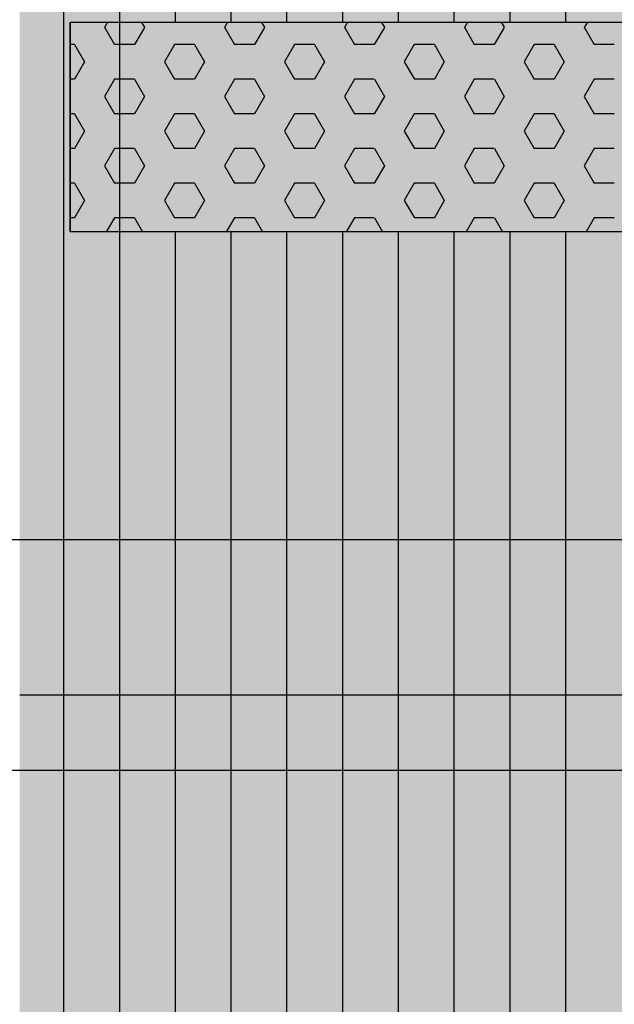
# Model space of a CAD drawing. Units: millimetres. Extents: x 272 to 21272, y -49849 to -34999.
# Drawn here: x 12636 to 12920, y -41097 to -40628 of the extents above; entities that cross this region are included whole.
import ezdxf

# ---------------------------------------------------------------- set-up
doc = ezdxf.new("R2010")
doc.units = ezdxf.units.MM

# ---------------------------------------------------------------- blocks, each defined once
blk = doc.blocks.new('indrän_moduli_päältä')
h = blk.add_hatch(color=9)
edge = h.paths.add_edge_path()
edge.add_line((-250, 0), (250, 0))
edge.add_arc((250, 50), 50, 270, 360)
edge.add_line((300, 50), (300, 1150))
edge.add_arc((250, 1150), 50, 0, 90)
edge.add_line((250, 1200), (-250, 1200))
edge.add_arc((-250, 1150), 50, 90, 180)
edge.add_line((-300, 1150), (-300, 50))
edge.add_arc((-250, 50), 50, 180, 270)
for color, points in [(256, [(39.86, 1200), (66.43, 1200), (66.43, 0), (39.86, 0)]), (256, [(93, 1200), (119.57, 1200), (119.57, 0), (93, 0)]), (256, [(146.14, 1200), (172.71, 1200), (172.71, 0), (146.14, 0)]), (256, [(199.29, 1200), (225.86, 1200), (225.86, 0), (199.29, 0)]), (256, [(279.03, 1190.71), (279.03, 9.17), (276.99, 7.79), (275.17, 6.68), (273.81, 5.91), (270.94, 4.48), (269.59, 3.88), (267.21, 2.94), (265.23, 2.26), (263.45, 1.72), (261.15, 1.14), (259.84, 0.86), (258.12, 0.55), (256.81, 0.35), (254.87, 0.12), (253.33, -0.01), (252.44, -0.06), (252.44, 1199.94), (253.33, 1199.89), (254.87, 1199.76), (256.81, 1199.53), (258.12, 1199.34), (259.84, 1199.02), (261.15, 1198.74), (263.45, 1198.16), (265.23, 1197.62), (267.21, 1196.94), (269.59, 1196), (270.94, 1195.41), (273.81, 1193.97), (275.17, 1193.2), (276.99, 1192.09)]), (252, [(48.4, 738.42), (43.64, 746.67), (39.84, 746.67), (39.84, 730.17), (43.64, 730.17)]), (252, [(101.55, 738.42), (96.78, 746.67), (92.98, 746.67), (92.98, 730.17), (96.78, 730.17)]), (252, [(154.69, 738.42), (149.93, 746.67), (146.13, 746.67), (146.13, 730.17), (149.93, 730.17)]), (252, [(207.83, 738.42), (203.07, 746.67), (199.27, 746.67), (199.27, 730.17), (203.07, 730.17)]), (252, [(270.46, 738.36), (275.22, 746.61), (279.03, 746.61), (279.03, 730.11), (275.22, 730.11)]), (252, [(48.4, 705.42), (43.64, 713.67), (39.84, 713.67), (39.84, 697.18), (43.64, 697.18)]), (252, [(101.55, 705.42), (96.78, 713.67), (92.98, 713.67), (92.98, 697.18), (96.78, 697.18)]), (252, [(154.69, 705.42), (149.93, 713.67), (146.13, 713.67), (146.13, 697.18), (149.93, 697.18)]), (252, [(207.83, 705.42), (203.07, 713.67), (199.27, 713.67), (199.27, 697.18), (203.07, 697.18)]), (252, [(270.46, 705.37), (275.22, 713.61), (279.03, 713.61), (279.03, 697.12), (275.22, 697.12)]), (252, [(48.4, 672.43), (43.64, 680.68), (39.84, 680.68), (39.84, 664.18), (43.64, 664.18)]), (252, [(101.55, 672.43), (96.78, 680.68), (92.98, 680.68), (92.98, 664.18), (96.78, 664.18)]), (252, [(154.69, 672.43), (149.93, 680.68), (146.13, 680.68), (146.13, 664.18), (149.93, 664.18)]), (252, [(207.83, 672.43), (203.07, 680.68), (199.27, 680.68), (199.27, 664.18), (203.07, 664.18)]), (252, [(270.46, 672.37), (275.22, 680.62), (279.03, 680.62), (279.03, 664.12), (275.22, 664.12)]), (252, [(48.4, 639.43), (43.64, 647.68), (39.84, 647.68), (39.84, 631.18), (43.64, 631.18)]), (252, [(101.55, 639.43), (96.78, 647.68), (92.98, 647.68), (92.98, 631.18), (96.78, 631.18)]), (252, [(154.69, 639.43), (149.93, 647.68), (146.13, 647.68), (146.13, 631.18), (149.93, 631.18)]), (252, [(207.83, 639.43), (203.07, 647.68), (199.27, 647.68), (199.27, 631.18), (203.07, 631.18)]), (252, [(270.46, 639.37), (275.22, 647.62), (279.03, 647.62), (279.03, 631.13), (275.22, 631.13)]), (252, [(48.4, 606.44), (43.64, 614.69), (39.84, 614.69), (39.84, 598.19), (43.64, 598.19)]), (252, [(48.42, 608.25), (43.66, 616.5), (39.86, 616.5), (39.86, 600), (43.66, 600)]), (252, [(101.55, 606.44), (96.78, 614.69), (92.98, 614.69), (92.98, 598.19), (96.78, 598.19)]), (252, [(101.56, 608.25), (96.8, 616.5), (93, 616.5), (93, 600), (96.8, 600)]), (252, [(154.69, 606.44), (149.93, 614.69), (146.13, 614.69), (146.13, 598.19), (149.93, 598.19)]), (252, [(154.71, 608.25), (149.94, 616.5), (146.14, 616.5), (146.14, 600), (149.94, 600)]), (252, [(207.83, 606.44), (203.07, 614.69), (199.27, 614.69), (199.27, 598.19), (203.07, 598.19)]), (252, [(207.85, 608.25), (203.09, 616.5), (199.29, 616.5), (199.29, 600), (203.09, 600)]), (252, [(270.44, 608.19), (275.21, 616.44), (279.01, 616.44), (279.01, 599.94), (275.21, 599.94)]), (252, [(270.46, 606.38), (275.22, 614.63), (279.03, 614.63), (279.03, 598.13), (275.22, 598.13)]), (251, [(300, 607.5), (-300, 607.5), (-300, 596.25), (-300, 592.5), (300, 592.5)]), (252, [(48.4, 573.44), (43.64, 581.69), (39.84, 581.69), (39.84, 565.19), (43.64, 565.19)]), (252, [(101.55, 573.44), (96.78, 581.69), (92.98, 581.69), (92.98, 565.19), (96.78, 565.19)]), (252, [(154.69, 573.44), (149.93, 581.69), (146.13, 581.69), (146.13, 565.19), (149.93, 565.19)]), (252, [(207.83, 573.44), (203.07, 581.69), (199.27, 581.69), (199.27, 565.19), (203.07, 565.19)]), (252, [(270.46, 573.38), (275.22, 581.63), (279.03, 581.63), (279.03, 565.13), (275.22, 565.13)]), (252, [(48.4, 540.45), (43.64, 548.7), (39.84, 548.7), (39.84, 532.2), (43.64, 532.2)]), (252, [(101.55, 540.45), (96.78, 548.7), (92.98, 548.7), (92.98, 532.2), (96.78, 532.2)]), (252, [(154.69, 540.45), (149.93, 548.7), (146.13, 548.7), (146.13, 532.2), (149.93, 532.2)]), (252, [(207.83, 540.45), (203.07, 548.7), (199.27, 548.7), (199.27, 532.2), (203.07, 532.2)]), (252, [(270.46, 540.39), (275.22, 548.64), (279.03, 548.64), (279.03, 532.14), (275.22, 532.14)]), (252, [(48.4, 507.45), (43.64, 515.7), (39.84, 515.7), (39.84, 499.2), (43.64, 499.2)]), (252, [(101.55, 507.45), (96.78, 515.7), (92.98, 515.7), (92.98, 499.2), (96.78, 499.2)]), (252, [(154.69, 507.45), (149.93, 515.7), (146.13, 515.7), (146.13, 499.2), (149.93, 499.2)]), (252, [(207.83, 507.45), (203.07, 515.7), (199.27, 515.7), (199.27, 499.2), (203.07, 499.2)]), (252, [(270.46, 507.39), (275.22, 515.64), (279.03, 515.64), (279.03, 499.14), (275.22, 499.14)]), (252, [(48.42, 474.46), (43.66, 482.7), (39.86, 482.7), (39.86, 466.21), (43.66, 466.21)]), (252, [(101.56, 474.46), (96.8, 482.7), (93, 482.7), (93, 466.21), (96.8, 466.21)]), (252, [(154.71, 474.46), (149.94, 482.7), (146.14, 482.7), (146.14, 466.21), (149.94, 466.21)]), (252, [(207.85, 474.46), (203.09, 482.7), (199.29, 482.7), (199.29, 466.21), (203.09, 466.21)]), (252, [(270.44, 474.4), (275.21, 482.65), (279.01, 482.65), (279.01, 466.15), (275.21, 466.15)]), (252, [(48.4, 441.46), (43.64, 449.71), (39.84, 449.71), (39.84, 433.21), (43.64, 433.21)]), (252, [(101.55, 441.46), (96.78, 449.71), (92.98, 449.71), (92.98, 433.21), (96.78, 433.21)]), (252, [(154.69, 441.46), (149.93, 449.71), (146.13, 449.71), (146.13, 433.21), (149.93, 433.21)]), (252, [(207.83, 441.46), (203.07, 449.71), (199.27, 449.71), (199.27, 433.21), (203.07, 433.21)]), (252, [(270.46, 441.4), (275.22, 449.65), (279.03, 449.65), (279.03, 433.15), (275.22, 433.15)]), (252, [(48.42, 408.46), (43.66, 416.71), (39.86, 416.71), (39.86, 400.22), (43.66, 400.22)]), (252, [(101.56, 408.46), (96.8, 416.71), (93, 416.71), (93, 400.22), (96.8, 400.22)]), (252, [(154.71, 408.46), (149.94, 416.71), (146.14, 416.71), (146.14, 400.22), (149.94, 400.22)]), (252, [(207.85, 408.46), (203.09, 416.71), (199.29, 416.71), (199.29, 400.22), (203.09, 400.22)]), (252, [(270.44, 408.41), (275.21, 416.65), (279.01, 416.65), (279.01, 400.16), (275.21, 400.16)]), (250, [(275.89, 286.94), (-274.11, 286.94), (-274.11, 386.94), (275.89, 386.94)]), (250, [(275.89, 386.94), (-274.11, 386.94), (-274.11, 286.94), (275.89, 286.94)]), (252, [(48.42, 375.47), (43.66, 383.72), (39.86, 383.72), (39.86, 367.22), (43.66, 367.22)]), (252, [(101.56, 375.47), (96.8, 383.72), (93, 383.72), (93, 367.22), (96.8, 367.22)]), (252, [(154.71, 375.47), (149.94, 383.72), (146.14, 383.72), (146.14, 367.22), (149.94, 367.22)]), (252, [(207.85, 375.47), (203.09, 383.72), (199.29, 383.72), (199.29, 367.22), (203.09, 367.22)]), (252, [(270.44, 375.41), (275.21, 383.66), (279.01, 383.66), (279.01, 367.16), (275.21, 367.16)]), (252, [(270.44, 342.41), (275.21, 350.66), (279.01, 350.66), (279.01, 334.17), (275.21, 334.17)]), (251, [(300, 327.56), (-300, 327.56), (-300, 338.81), (-300, 342.56), (300, 342.56)]), (252, [(270.46, 309.42), (275.22, 317.67), (279.03, 317.67), (279.03, 301.17), (275.22, 301.17)])]:
    blk.add_hatch(color=color).paths.add_polyline_path(points)
h = blk.add_hatch(color=252)
h.paths.add_polyline_path([(66.43, 796.16), (62.71, 796.16), (57.95, 787.91), (62.71, 779.66), (66.43, 779.66)])
h.paths.add_polyline_path([(66.43, 763.17), (62.71, 763.17), (57.95, 754.92), (62.71, 746.67), (66.43, 746.67)])
h.paths.add_polyline_path([(66.43, 730.17), (62.71, 730.17), (57.95, 721.92), (62.71, 713.67), (66.43, 713.67)])
h.paths.add_polyline_path([(66.43, 697.18), (62.71, 697.18), (57.95, 688.93), (62.71, 680.68), (66.43, 680.68)])
h = blk.add_hatch(color=252)
h.paths.add_polyline_path([(119.57, 796.16), (115.85, 796.16), (111.09, 787.91), (115.85, 779.66), (119.57, 779.66)])
h.paths.add_polyline_path([(119.57, 763.17), (115.85, 763.17), (111.09, 754.92), (115.85, 746.67), (119.57, 746.67)])
h.paths.add_polyline_path([(119.57, 730.17), (115.85, 730.17), (111.09, 721.92), (115.85, 713.67), (119.57, 713.67)])
h.paths.add_polyline_path([(119.57, 697.18), (115.85, 697.18), (111.09, 688.93), (115.85, 680.68), (119.57, 680.68)])
h = blk.add_hatch(color=252)
h.paths.add_polyline_path([(172.71, 796.16), (169, 796.16), (164.23, 787.91), (168.99, 779.66), (172.71, 779.66)])
h.paths.add_polyline_path([(172.71, 763.17), (168.99, 763.17), (164.23, 754.92), (168.99, 746.67), (172.71, 746.67)])
h.paths.add_polyline_path([(172.71, 730.17), (168.99, 730.17), (164.23, 721.92), (168.99, 713.67), (172.71, 713.67)])
h.paths.add_polyline_path([(172.71, 697.18), (168.99, 697.18), (164.23, 688.93), (168.99, 680.68), (172.71, 680.68)])
h = blk.add_hatch(color=252)
h.paths.add_polyline_path([(225.86, 796.16), (222.14, 796.16), (217.37, 787.91), (222.14, 779.66), (225.86, 779.66)])
h.paths.add_polyline_path([(225.86, 763.17), (222.14, 763.17), (217.37, 754.92), (222.14, 746.67), (225.86, 746.67)])
h.paths.add_polyline_path([(225.86, 730.17), (222.14, 730.17), (217.37, 721.92), (222.14, 713.67), (225.86, 713.67)])
h.paths.add_polyline_path([(225.86, 697.18), (222.14, 697.18), (217.37, 688.93), (222.14, 680.68), (225.86, 680.68)])
h = blk.add_hatch(color=252)
h.paths.add_polyline_path([(252.44, 796.1), (256.16, 796.1), (260.92, 787.85), (256.16, 779.61), (252.44, 779.61)])
h.paths.add_polyline_path([(252.44, 763.11), (256.16, 763.11), (260.92, 754.86), (256.16, 746.61), (252.44, 746.61)])
h.paths.add_polyline_path([(252.44, 730.11), (256.16, 730.11), (260.92, 721.86), (256.16, 713.61), (252.44, 713.61)])
h.paths.add_polyline_path([(252.44, 697.12), (256.16, 697.12), (260.92, 688.87), (256.16, 680.62), (252.44, 680.62)])
h = blk.add_hatch(color=252)
h.paths.add_polyline_path([(66.43, 664.18), (62.71, 664.18), (57.95, 655.93), (62.71, 647.68), (66.43, 647.68)])
h.paths.add_polyline_path([(66.43, 631.18), (62.71, 631.18), (57.95, 622.94), (62.71, 614.69), (66.43, 614.69)])
h.paths.add_polyline_path([(66.43, 598.19), (62.71, 598.19), (57.95, 589.94), (62.71, 581.69), (66.43, 581.69)])
h.paths.add_polyline_path([(66.43, 565.19), (62.71, 565.19), (57.95, 556.94), (62.71, 548.7), (66.43, 548.7)])
h = blk.add_hatch(color=252)
h.paths.add_polyline_path([(119.57, 664.18), (115.85, 664.18), (111.09, 655.93), (115.85, 647.68), (119.57, 647.68)])
h.paths.add_polyline_path([(119.57, 631.18), (115.85, 631.18), (111.09, 622.94), (115.85, 614.69), (119.57, 614.69)])
h.paths.add_polyline_path([(119.57, 598.19), (115.85, 598.19), (111.09, 589.94), (115.85, 581.69), (119.57, 581.69)])
h.paths.add_polyline_path([(119.57, 565.19), (115.85, 565.19), (111.09, 556.94), (115.85, 548.7), (119.57, 548.7)])
h = blk.add_hatch(color=252)
h.paths.add_polyline_path([(172.71, 664.18), (169, 664.18), (164.23, 655.93), (168.99, 647.68), (172.71, 647.68)])
h.paths.add_polyline_path([(172.71, 631.18), (168.99, 631.18), (164.23, 622.94), (168.99, 614.69), (172.71, 614.69)])
h.paths.add_polyline_path([(172.71, 598.19), (168.99, 598.19), (164.23, 589.94), (168.99, 581.69), (172.71, 581.69)])
h.paths.add_polyline_path([(172.71, 565.19), (168.99, 565.19), (164.23, 556.94), (168.99, 548.7), (172.71, 548.7)])
h = blk.add_hatch(color=252)
h.paths.add_polyline_path([(225.86, 664.18), (222.14, 664.18), (217.37, 655.93), (222.14, 647.68), (225.86, 647.68)])
h.paths.add_polyline_path([(225.86, 631.18), (222.14, 631.18), (217.37, 622.94), (222.14, 614.69), (225.86, 614.69)])
h.paths.add_polyline_path([(225.86, 598.19), (222.14, 598.19), (217.37, 589.94), (222.14, 581.69), (225.86, 581.69)])
h.paths.add_polyline_path([(225.86, 565.19), (222.14, 565.19), (217.37, 556.94), (222.14, 548.7), (225.86, 548.7)])
h = blk.add_hatch(color=252)
h.paths.add_polyline_path([(252.44, 664.12), (256.16, 664.12), (260.92, 655.87), (256.16, 647.62), (252.44, 647.62)])
h.paths.add_polyline_path([(252.44, 631.13), (256.16, 631.13), (260.92, 622.88), (256.16, 614.63), (252.44, 614.63)])
h.paths.add_polyline_path([(252.44, 598.13), (256.16, 598.13), (260.92, 589.88), (256.16, 581.63), (252.44, 581.63)])
h.paths.add_polyline_path([(252.44, 565.13), (256.16, 565.13), (260.92, 556.89), (256.16, 548.64), (252.44, 548.64)])
h = blk.add_hatch(color=252)
h.paths.add_polyline_path([(66.45, 532.2), (62.73, 532.2), (57.96, 523.95), (62.73, 515.7), (66.45, 515.7)])
h.paths.add_polyline_path([(66.45, 499.2), (62.73, 499.2), (57.96, 490.95), (62.73, 482.7), (66.45, 482.7)])
h.paths.add_polyline_path([(66.45, 466.21), (62.73, 466.21), (57.96, 457.96), (62.73, 449.71), (66.45, 449.71)])
h.paths.add_polyline_path([(66.45, 433.21), (62.73, 433.21), (57.96, 424.96), (62.73, 416.71), (66.45, 416.71)])
h = blk.add_hatch(color=252)
h.paths.add_polyline_path([(119.59, 532.2), (115.87, 532.2), (111.11, 523.95), (115.87, 515.7), (119.59, 515.7)])
h.paths.add_polyline_path([(119.59, 499.2), (115.87, 499.2), (111.11, 490.95), (115.87, 482.7), (119.59, 482.7)])
h.paths.add_polyline_path([(119.59, 466.21), (115.87, 466.21), (111.11, 457.96), (115.87, 449.71), (119.59, 449.71)])
h.paths.add_polyline_path([(119.59, 433.21), (115.87, 433.21), (111.11, 424.96), (115.87, 416.71), (119.59, 416.71)])
h = blk.add_hatch(color=252)
h.paths.add_polyline_path([(172.73, 532.2), (169.01, 532.2), (164.25, 523.95), (169.01, 515.7), (172.73, 515.7)])
h.paths.add_polyline_path([(172.73, 499.2), (169.01, 499.2), (164.25, 490.95), (169.01, 482.7), (172.73, 482.7)])
h.paths.add_polyline_path([(172.73, 466.21), (169.01, 466.21), (164.25, 457.96), (169.01, 449.71), (172.73, 449.71)])
h.paths.add_polyline_path([(172.73, 433.21), (169.01, 433.21), (164.25, 424.96), (169.01, 416.71), (172.73, 416.71)])
h = blk.add_hatch(color=252)
h.paths.add_polyline_path([(225.87, 532.2), (222.16, 532.2), (217.39, 523.95), (222.15, 515.7), (225.87, 515.7)])
h.paths.add_polyline_path([(225.87, 499.2), (222.15, 499.2), (217.39, 490.95), (222.15, 482.7), (225.87, 482.7)])
h.paths.add_polyline_path([(225.87, 466.21), (222.15, 466.21), (217.39, 457.96), (222.15, 449.71), (225.87, 449.71)])
h.paths.add_polyline_path([(225.87, 433.21), (222.15, 433.21), (217.39, 424.96), (222.15, 416.71), (225.87, 416.71)])
h = blk.add_hatch(color=252)
h.paths.add_polyline_path([(252.42, 532.14), (256.14, 532.14), (260.9, 523.89), (256.14, 515.64), (252.42, 515.64)])
h.paths.add_polyline_path([(252.42, 499.14), (256.14, 499.14), (260.9, 490.89), (256.14, 482.65), (252.42, 482.65)])
h.paths.add_polyline_path([(252.42, 466.15), (256.14, 466.15), (260.9, 457.9), (256.14, 449.65), (252.42, 449.65)])
h.paths.add_polyline_path([(252.42, 433.15), (256.14, 433.15), (260.9, 424.9), (256.14, 416.65), (252.42, 416.65)])
h = blk.add_hatch(color=252)
h.paths.add_polyline_path([(66.43, 400.22), (62.71, 400.22), (57.95, 391.97), (62.71, 383.72), (66.43, 383.72)])
h.paths.add_polyline_path([(66.43, 367.22), (62.71, 367.22), (57.95, 358.97), (62.71, 350.72), (66.43, 350.72)])
h.paths.add_polyline_path([(66.43, 334.22), (62.71, 334.22), (57.95, 325.98), (62.71, 317.73), (66.43, 317.73)])
h.paths.add_polyline_path([(66.43, 301.23), (62.71, 301.23), (57.95, 292.98), (62.71, 284.73), (66.43, 284.73)])
h = blk.add_hatch(color=252)
h.paths.add_polyline_path([(119.57, 400.22), (115.85, 400.22), (111.09, 391.97), (115.85, 383.72), (119.57, 383.72)])
h.paths.add_polyline_path([(119.57, 367.22), (115.85, 367.22), (111.09, 358.97), (115.85, 350.72), (119.57, 350.72)])
h.paths.add_polyline_path([(119.57, 334.22), (115.85, 334.22), (111.09, 325.98), (115.85, 317.73), (119.57, 317.73)])
h.paths.add_polyline_path([(119.57, 301.23), (115.85, 301.23), (111.09, 292.98), (115.85, 284.73), (119.57, 284.73)])
h = blk.add_hatch(color=252)
h.paths.add_polyline_path([(172.72, 400.22), (169, 400.22), (164.23, 391.97), (169, 383.72), (172.72, 383.72)])
h.paths.add_polyline_path([(172.72, 367.22), (169, 367.22), (164.23, 358.97), (169, 350.72), (172.72, 350.72)])
h.paths.add_polyline_path([(172.72, 334.22), (169, 334.22), (164.23, 325.98), (169, 317.73), (172.72, 317.73)])
h.paths.add_polyline_path([(172.72, 301.23), (169, 301.23), (164.23, 292.98), (169, 284.73), (172.72, 284.73)])
h = blk.add_hatch(color=252)
h.paths.add_polyline_path([(225.86, 400.22), (222.14, 400.22), (217.38, 391.97), (222.14, 383.72), (225.86, 383.72)])
h.paths.add_polyline_path([(225.86, 367.22), (222.14, 367.22), (217.38, 358.97), (222.14, 350.72), (225.86, 350.72)])
h.paths.add_polyline_path([(225.86, 334.22), (222.14, 334.22), (217.38, 325.98), (222.14, 317.73), (225.86, 317.73)])
h.paths.add_polyline_path([(225.86, 301.23), (222.14, 301.23), (217.38, 292.98), (222.14, 284.73), (225.86, 284.73)])
h = blk.add_hatch(color=252)
h.paths.add_polyline_path([(252.44, 400.16), (256.15, 400.16), (260.92, 391.91), (256.16, 383.66), (252.44, 383.66)])
h.paths.add_polyline_path([(252.44, 367.16), (256.16, 367.16), (260.92, 358.91), (256.16, 350.66), (252.44, 350.66)])
h.paths.add_polyline_path([(252.44, 334.17), (256.16, 334.17), (260.92, 325.92), (256.16, 317.67), (252.44, 317.67)])
h.paths.add_polyline_path([(252.44, 301.17), (256.16, 301.17), (260.92, 292.92), (256.16, 284.67), (252.44, 284.67)])
for p, q in [((252.44, -0.06), (252.44, 1199.94)), ((279.03, 1190.71), (279.03, 9.17)), ((39.86, 813.06), (39.86, 386.94)), ((66.43, 813.06), (66.43, 386.94)), ((93, 813.06), (93, 386.94)), ((119.57, 813.06), (119.57, 386.94)), ((146.14, 813.06), (146.14, 386.94)), ((172.71, 813.06), (172.71, 386.94)), ((199.29, 813.06), (199.29, 386.94)), ((225.86, 813.06), (225.86, 386.94)), ((-274.11, 386.94), (275.89, 386.94)), ((275.89, 386.94), (275.89, 286.94)), ((275.89, 286.94), (275.89, 386.94)), ((275.89, 286.94), (-274.11, 286.94)), ((39.86, 286.94), (39.86, 0)), ((66.43, 286.94), (66.43, 0)), ((93, 286.94), (93, 0)), ((119.57, 286.94), (119.57, 0)), ((146.14, 286.94), (146.14, 0)), ((172.71, 286.94), (172.71, 0)), ((199.29, 286.94), (199.29, 0)), ((225.86, 286.94), (225.86, 0))]:
    blk.add_line(p, q)
at = {"color": 251}
blk.add_line((300, 607.5), (-300, 607.5), dxfattribs=at)
at = {"color": 254}
for p, q in [((26.3, 380.21), (30.19, 386.94)), ((73.92, 380.21), (70.04, 386.94)), ((83.45, 380.21), (87.34, 386.94)), ((131.07, 380.21), (127.19, 386.94)), ((140.6, 380.21), (144.49, 386.94)), ((188.22, 380.21), (184.34, 386.94)), ((197.75, 380.21), (201.64, 386.94)), ((245.37, 380.21), (241.49, 386.94)), ((254.9, 380.21), (258.79, 386.94)), ((16.78, 380.21), (26.3, 380.21)), ((40.59, 371.97), (45.35, 380.21)), ((45.35, 380.21), (54.88, 380.21)), ((59.64, 371.96), (54.87, 380.21)), ((73.93, 380.21), (83.45, 380.21)), ((97.74, 371.97), (102.5, 380.21)), ((102.5, 380.21), (112.03, 380.21)), ((116.79, 371.96), (112.02, 380.21)), ((131.08, 380.21), (140.6, 380.21)), ((154.89, 371.97), (159.65, 380.21)), ((159.65, 380.21), (169.18, 380.21)), ((173.94, 371.96), (169.17, 380.21)), ((188.23, 380.21), (197.75, 380.21)), ((212.04, 371.97), (216.8, 380.21)), ((216.8, 380.21), (226.33, 380.21)), ((231.09, 371.96), (226.32, 380.21)), ((245.38, 380.21), (254.9, 380.21)), ((269.19, 371.97), (273.95, 380.21)), ((273.95, 380.21), (275.89, 380.21)), ((45.35, 363.71), (40.59, 371.96)), ((54.88, 363.72), (59.64, 371.97)), ((102.5, 363.71), (97.74, 371.96)), ((112.03, 363.72), (116.79, 371.97)), ((159.65, 363.71), (154.89, 371.96)), ((169.18, 363.72), (173.94, 371.97)), ((216.8, 363.71), (212.04, 371.96)), ((226.33, 363.72), (231.09, 371.97)), ((273.95, 363.71), (269.19, 371.96)), ((16.78, 363.71), (26.3, 363.71)), ((31.06, 355.47), (26.3, 363.71)), ((45.35, 363.71), (54.88, 363.71)), ((69.16, 355.47), (73.93, 363.72)), ((73.93, 363.71), (83.45, 363.71)), ((88.21, 355.47), (83.45, 363.71)), ((102.5, 363.71), (112.03, 363.71)), ((126.31, 355.47), (131.08, 363.72)), ((131.08, 363.71), (140.6, 363.71)), ((145.36, 355.47), (140.6, 363.71)), ((159.65, 363.71), (169.18, 363.71)), ((183.46, 355.47), (188.23, 363.72)), ((188.23, 363.71), (197.75, 363.71)), ((202.51, 355.47), (197.75, 363.71)), ((216.8, 363.71), (226.33, 363.71)), ((240.61, 355.47), (245.38, 363.72)), ((245.38, 363.71), (254.9, 363.71)), ((259.66, 355.47), (254.9, 363.71)), ((273.95, 363.71), (275.89, 363.71)), ((26.3, 347.22), (31.06, 355.47)), ((73.92, 347.22), (69.16, 355.47)), ((83.45, 347.22), (88.21, 355.47)), ((131.07, 347.22), (126.31, 355.47)), ((140.6, 347.22), (145.36, 355.47)), ((188.22, 347.22), (183.46, 355.47)), ((197.75, 347.22), (202.51, 355.47)), ((245.37, 347.22), (240.61, 355.47)), ((254.9, 347.22), (259.66, 355.47)), ((16.78, 347.22), (26.3, 347.22)), ((40.59, 338.97), (45.35, 347.22)), ((45.35, 347.22), (54.88, 347.22)), ((59.64, 338.97), (54.87, 347.22)), ((73.93, 347.22), (83.45, 347.22)), ((97.74, 338.97), (102.5, 347.22)), ((102.5, 347.22), (112.03, 347.22)), ((116.79, 338.97), (112.02, 347.22)), ((131.08, 347.22), (140.6, 347.22)), ((154.89, 338.97), (159.65, 347.22)), ((159.65, 347.22), (169.18, 347.22)), ((173.94, 338.97), (169.17, 347.22)), ((188.23, 347.22), (197.75, 347.22)), ((212.04, 338.97), (216.8, 347.22)), ((216.8, 347.22), (226.33, 347.22)), ((231.09, 338.97), (226.32, 347.22)), ((245.38, 347.22), (254.9, 347.22)), ((269.19, 338.97), (273.95, 347.22)), ((273.95, 347.22), (275.89, 347.22)), ((45.35, 330.72), (40.59, 338.97)), ((54.88, 330.72), (59.64, 338.97)), ((102.5, 330.72), (97.74, 338.97)), ((112.03, 330.72), (116.79, 338.97)), ((159.65, 330.72), (154.89, 338.97)), ((169.18, 330.72), (173.94, 338.97)), ((216.8, 330.72), (212.04, 338.97)), ((226.33, 330.72), (231.09, 338.97)), ((273.95, 330.72), (269.19, 338.97)), ((16.78, 330.72), (26.3, 330.72)), ((31.06, 322.47), (26.3, 330.72)), ((45.35, 330.72), (54.88, 330.72)), ((69.16, 322.47), (73.93, 330.72)), ((73.93, 330.72), (83.45, 330.72)), ((88.21, 322.47), (83.45, 330.72)), ((102.5, 330.72), (112.03, 330.72)), ((126.31, 322.47), (131.08, 330.72)), ((131.08, 330.72), (140.6, 330.72)), ((145.36, 322.47), (140.6, 330.72)), ((159.65, 330.72), (169.18, 330.72)), ((183.46, 322.47), (188.23, 330.72)), ((188.23, 330.72), (197.75, 330.72)), ((202.51, 322.47), (197.75, 330.72)), ((216.8, 330.72), (226.33, 330.72)), ((240.61, 322.47), (245.38, 330.72)), ((245.38, 330.72), (254.9, 330.72)), ((259.66, 322.47), (254.9, 330.72)), ((273.95, 330.72), (275.89, 330.72)), ((26.3, 314.22), (31.06, 322.47)), ((73.92, 314.22), (69.16, 322.47)), ((83.45, 314.22), (88.21, 322.47)), ((131.07, 314.22), (126.31, 322.47)), ((140.6, 314.22), (145.36, 322.47)), ((188.22, 314.22), (183.46, 322.47)), ((197.75, 314.22), (202.51, 322.47)), ((245.37, 314.22), (240.61, 322.47)), ((254.9, 314.22), (259.66, 322.47)), ((16.78, 314.22), (26.3, 314.22)), ((40.59, 305.97), (45.35, 314.22)), ((45.35, 314.22), (54.88, 314.22)), ((59.64, 305.97), (54.87, 314.22)), ((73.93, 314.22), (83.45, 314.22)), ((97.74, 305.97), (102.5, 314.22)), ((102.5, 314.22), (112.03, 314.22)), ((116.79, 305.97), (112.02, 314.22)), ((131.08, 314.22), (140.6, 314.22)), ((154.89, 305.97), (159.65, 314.22)), ((159.65, 314.22), (169.18, 314.22)), ((173.94, 305.97), (169.17, 314.22)), ((188.23, 314.22), (197.75, 314.22)), ((212.04, 305.97), (216.8, 314.22)), ((216.8, 314.22), (226.33, 314.22)), ((231.09, 305.97), (226.32, 314.22)), ((245.38, 314.22), (254.9, 314.22)), ((269.19, 305.97), (273.95, 314.22)), ((273.95, 314.22), (275.89, 314.22)), ((45.35, 297.72), (40.59, 305.97)), ((54.88, 297.73), (59.64, 305.97)), ((102.5, 297.72), (97.74, 305.97)), ((112.03, 297.73), (116.79, 305.97)), ((159.65, 297.72), (154.89, 305.97)), ((169.18, 297.73), (173.94, 305.97)), ((216.8, 297.72), (212.04, 305.97)), ((226.33, 297.73), (231.09, 305.97)), ((273.95, 297.72), (269.19, 305.97)), ((16.78, 297.72), (26.3, 297.72)), ((31.06, 289.47), (26.3, 297.72)), ((45.35, 297.72), (54.88, 297.72)), ((69.16, 289.48), (73.93, 297.73)), ((73.93, 297.72), (83.45, 297.72)), ((88.21, 289.47), (83.45, 297.72)), ((102.5, 297.72), (112.03, 297.72)), ((126.31, 289.48), (131.08, 297.73)), ((131.08, 297.72), (140.6, 297.72)), ((145.36, 289.47), (140.6, 297.72)), ((159.65, 297.72), (169.18, 297.72)), ((183.46, 289.48), (188.23, 297.73)), ((188.23, 297.72), (197.75, 297.72)), ((202.51, 289.47), (197.75, 297.72)), ((216.8, 297.72), (226.33, 297.72)), ((240.61, 289.48), (245.38, 297.73)), ((245.38, 297.72), (254.9, 297.72)), ((259.66, 289.47), (254.9, 297.72)), ((273.95, 297.72), (275.89, 297.72)), ((29.6, 286.94), (31.06, 289.48)), ((70.62, 286.94), (69.16, 289.47)), ((86.75, 286.94), (88.21, 289.48)), ((127.77, 286.94), (126.31, 289.47)), ((143.9, 286.94), (145.36, 289.48)), ((184.92, 286.94), (183.46, 289.47)), ((201.05, 286.94), (202.51, 289.48)), ((242.07, 286.94), (240.61, 289.47)), ((258.2, 286.94), (259.66, 289.48))]:
    blk.add_line(p, q, dxfattribs=at)

msp = doc.modelspace()

# ---------------------------------------------------------------- linework, layer by layer
at = {"color": 3}
for p, q in [((11602.436, -40875.944), (13933.928, -40875.944)), ((13933.928, -40985.944), (11602.436, -40985.944))]:
    msp.add_line(p, q, dxfattribs=at)

# ---------------------------------------------------------------- block references
at = {"rotation": 180}
msp.add_blockref('indrän_moduli_päältä', (12936.362, -40342.51), dxfattribs=at)

doc.saveas('drawing.dxf')
